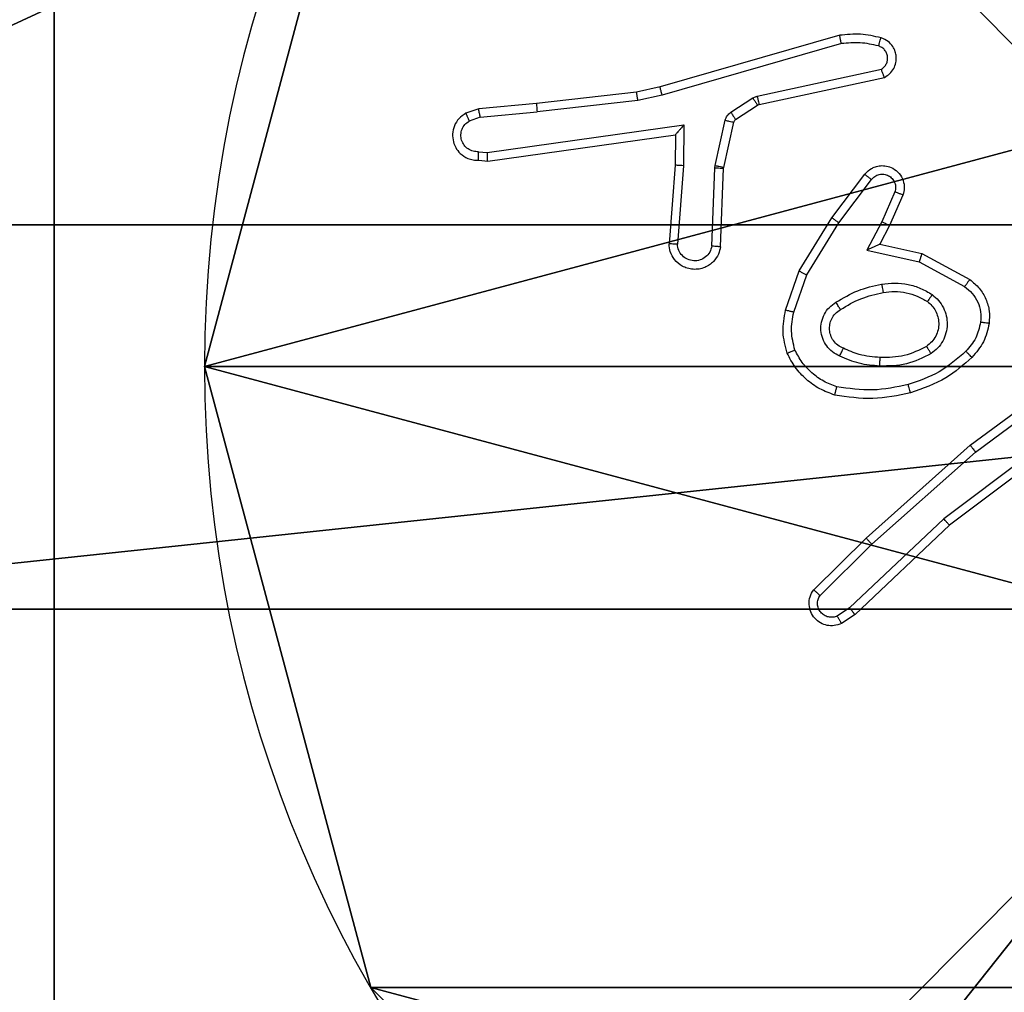
# Model space of a CAD drawing. Units: centimetres. Extents: x -259 to 259, y -312 to 262.
# Drawn here: x -33 to -31, y 84 to 86 of the extents above; entities that cross this region are included whole.
import ezdxf

# ---------------------------------------------------------------- set-up
doc = ezdxf.new("R2010")
doc.units = ezdxf.units.CM
doc.header["$LTSCALE"] = 2.54
doc.layers.get('0').update_dxf_attribs({"true_color": 0xff5454})
doc.layers.add('sketchup', color=7, linetype='Continuous', true_color=0x664400)
doc.layers.add('VP-EQ', color=7, linetype='Continuous', true_color=0x8a3492)

# ---------------------------------------------------------------- blocks, each defined once
blk = doc.blocks.new('Grupuj_198')
at = {"layer": 'sketchup', "color": 59, "true_color": 0x614a34}
mesh = blk.add_polyface(dxfattribs=at)
corners = [(4.05, 9), (0, 4.9498), (0, 9), (0.2576, 4.9498), (0.2576, 4.0498), (4.95, 8.7424), (4.0502, 0.2576), (4.05, 8.7424), (4.9502, 0.2576), (0, 0), (0, 4.0498), (4.0502, 0), (9, 9), (4.95, 9), (4.9502, 0), (8.7424, 4.95), (9, 4.95), (8.7424, 4.05), (9, 0), (9, 4.05)]
mesh.append_faces([[corners[k] for k in face] for face in [(0, 1, 2), (4, 9, 10), (12, 5, 13), (15, 12, 16), (18, 17, 19)]], dxfattribs={"vtx0": -1, "color": 59})
mesh.append_faces([[corners[k] for k in face] for face in [(1, 0, 3), (3, 0, 4), (5, 6, 7), (6, 5, 8), (9, 4, 11), (7, 4, 0), (11, 7, 6), (8, 12, 14), (14, 17, 18), (17, 14, 15)]], dxfattribs={"vtx0": -1, "vtx1": -1, "color": 59})
mesh.append_faces([[corners[k] for k in face] for face in [(11, 4, 7), (5, 12, 8), (14, 12, 15)]], dxfattribs={"vtx0": -1, "vtx1": -1, "vtx2": -1, "color": 59})
mesh = blk.add_polyface(dxfattribs=at)
corners = [(0, 4.9498, 118.8789), (4.05, 9, 118.8789), (0, 9, 118.8789), (0.2576, 4.9498, 118.8789), (0.2576, 4.0498, 118.8789), (0, 0, 118.8789), (0, 4.0498, 118.8789), (4.0502, 0, 118.8789), (4.05, 8.7424, 118.8789), (4.0502, 0.2576, 118.8789), (4.95, 8.7424, 118.8789), (4.9502, 0.2576, 118.8789), (4.9502, 0, 118.8789), (8.7424, 4.05, 118.8789), (8.7424, 4.95, 118.8789), (9, 0, 118.8789), (9, 4.05, 118.8789), (9, 9, 118.8789), (4.95, 9, 118.8789), (9, 4.95, 118.8789)]
mesh.append_faces([[corners[k] for k in face] for face in [(0, 1, 2), (5, 4, 6), (13, 15, 16), (10, 17, 18), (17, 14, 19)]], dxfattribs={"vtx0": -1, "color": 59})
mesh.append_faces([[corners[k] for k in face] for face in [(4, 7, 8), (17, 10, 11), (17, 12, 14)]], dxfattribs={"vtx0": -1, "vtx1": -1, "vtx2": -1, "color": 59})
mesh.append_faces([[corners[k] for k in face] for face in [(1, 0, 3), (1, 3, 4), (4, 5, 7), (4, 8, 1), (8, 7, 9), (9, 10, 8), (10, 9, 11), (12, 13, 14), (13, 12, 15), (17, 11, 12)]], dxfattribs={"vtx0": -1, "vtx2": -1, "color": 59})
blk = doc.blocks.new('Komponent_67')
at = {"color": 0}
blk.add_blockref('Grupuj_198', (0, 0), dxfattribs=at)
blk = doc.blocks.new('Grupuj_82')
at = {"color": 0}
for p, q in [((0.8825, 0, 0.5), (9.2052, 0, 0.5)), ((0.8825, 0, 0.5), (9.2052, 0, 0.5)), ((9.1365, 0), (0.9511, 0)), ((9.1365, 0), (0.9511, 0))]:
    blk.add_line(p, q, dxfattribs=at)
mesh = blk.add_polyface(dxfattribs=at)
corners = [(9.2052, 0, 0.5), (0.8825, 6.5, 0.5), (0.8825, 0, 0.5), (9.2052, 6.5, 0.5)]
mesh.append_faces([[corners[k] for k in face] for face in [(0, 1, 2), (1, 0, 3)]], dxfattribs={"vtx0": -1, "color": 0})
mesh = blk.add_polyface(dxfattribs=at)
corners = [(9.1365, 6.5), (0.9511, 0), (0.9511, 6.5), (9.1365, 0)]
mesh.append_faces([[corners[k] for k in face] for face in [(0, 1, 2), (1, 0, 3)]], dxfattribs={"vtx0": -1, "color": 0})
mesh = blk.add_polyface(dxfattribs=at)
corners = [(9.6121, 0, 0.1274), (0.9511, 0), (9.1365, 0), (0.4756, 0, 0.1274), (9.9603, 0, 0.4756), (0.1274, 0, 0.4756), (9.2052, 0, 0.5), (10.0877, 0, 0.9511), (9.5877, 0, 0.8825), (9.5877, 0, 7.5), (10.0877, 0, 7.5), (0.8825, 0, 0.5), (0, 0, 0.9511), (0.5, 0, 0.8825), (0.5, 0, 7.5), (0, 0, 7.5)]
mesh.append_faces([[corners[k] for k in face] for face in [(0, 1, 2), (9, 7, 10), (12, 14, 15)]], dxfattribs={"vtx0": -1, "color": 0})
mesh.append_faces([[corners[k] for k in face] for face in [(1, 0, 3), (3, 4, 5), (6, 7, 8), (8, 7, 9), (5, 11, 12), (11, 5, 6)]], dxfattribs={"vtx0": -1, "vtx1": -1, "color": 0})
mesh.append_faces([[corners[k] for k in face] for face in [(5, 4, 6)]], dxfattribs={"vtx0": -1, "vtx1": -1, "vtx2": -1, "color": 0})
mesh.append_faces([[corners[k] for k in face] for face in [(3, 0, 4), (6, 4, 7), (12, 11, 13), (12, 13, 14)]], dxfattribs={"vtx0": -1, "vtx2": -1, "color": 0})
blk = doc.blocks.new('Grupuj_89')
at = {"color": 0}
for p, q in [((0.7327, -0.332), (0.7327, -0.332, 9.3756)), ((0.7327, -0.332), (0.7327, -0.332, 9.3756)), ((2.187, -0.7217), (2.187, -0.7217, 9.3756)), ((2.187, -0.7217), (2.187, -0.7217, 9.3756))]:
    blk.add_line(p, q, dxfattribs=at)
for centre in [(2.187, 2.187), (2.187, 2.187, 9.3756), (2.187, 2.187), (2.187, 2.187, 9.3756), (2.187, 2.187), (2.187, 2.187, 9.3756), (2.187, 2.187), (2.187, 2.187, 9.3756), (2.187, 2.187), (2.187, 2.187, 9.3756), (2.187, 2.187), (2.187, 2.187, 9.3756), (2.187, 2.187), (2.187, 2.187, 9.3756), (2.187, 2.187), (2.187, 2.187, 9.3756), (2.187, 2.187), (2.187, 2.187, 9.3756), (2.187, 2.187), (2.187, 2.187, 9.3756), (2.187, 2.187), (2.187, 2.187, 9.3756), (2.187, 2.187), (2.187, 2.187, 9.3756), (2.187, 2.187), (2.187, 2.187, 9.3756)]:
    blk.add_circle(centre, 2.9088, dxfattribs=at)
mesh = blk.add_polyface(dxfattribs=at)
corners = [(-0.332, 3.6414), (-0.332, 0.7327), (-0.7217, 2.187), (0.7327, 4.7061), (0.7327, -0.332), (2.187, -0.7217), (2.187, 5.0958), (3.6414, 4.7061), (3.6414, -0.332), (4.7061, 3.6414), (4.7061, 0.7327), (5.0958, 2.187)]
mesh.append_faces([[corners[k] for k in face] for face in [(0, 1, 2), (10, 9, 11)]], dxfattribs={"vtx0": -1, "color": 0})
mesh.append_faces([[corners[k] for k in face] for face in [(1, 3, 4), (4, 3, 5), (5, 7, 8), (8, 9, 10)]], dxfattribs={"vtx0": -1, "vtx1": -1, "color": 0})
mesh.append_faces([[corners[k] for k in face] for face in [(1, 0, 3), (5, 3, 6), (5, 6, 7), (8, 7, 9)]], dxfattribs={"vtx0": -1, "vtx2": -1, "color": 0})
mesh = blk.add_polyface(dxfattribs=at)
corners = [(-0.332, 0.7327, 9.3756), (-0.332, 3.6414, 9.3756), (-0.7217, 2.187, 9.3756), (0.7327, -0.332, 9.3756), (0.7327, 4.7061, 9.3756), (2.187, -0.7217, 9.3756), (2.187, 5.0958, 9.3756), (3.6414, -0.332, 9.3756), (3.6414, 4.7061, 9.3756), (4.7061, 0.7327, 9.3756), (4.7061, 3.6414, 9.3756), (5.0958, 2.187, 9.3756)]
mesh.append_faces([[corners[k] for k in face] for face in [(0, 1, 2), (10, 9, 11)]], dxfattribs={"vtx0": -1, "color": 0})
mesh.append_faces([[corners[k] for k in face] for face in [(1, 3, 4), (4, 5, 6), (6, 7, 8), (8, 9, 10)]], dxfattribs={"vtx0": -1, "vtx1": -1, "color": 0})
mesh.append_faces([[corners[k] for k in face] for face in [(1, 0, 3), (4, 3, 5), (6, 5, 7), (8, 7, 9)]], dxfattribs={"vtx0": -1, "vtx2": -1, "color": 0})
mesh = blk.add_polyface(dxfattribs=at)
corners = [(-0.332, 0.7327, 9.3756), (0.7327, -0.332), (0.7327, -0.332, 9.3756), (-0.332, 0.7327)]
mesh.append_faces([[corners[k] for k in face] for face in [(0, 1, 2), (1, 0, 3)]], dxfattribs={"vtx0": -1, "color": 0})
mesh = blk.add_polyface(dxfattribs=at)
corners = [(2.187, -0.7217, 9.3756), (0.7327, -0.332), (2.187, -0.7217), (0.7327, -0.332, 9.3756)]
mesh.append_faces([[corners[k] for k in face] for face in [(0, 1, 2), (1, 0, 3)]], dxfattribs={"vtx0": -1, "color": 0})
mesh = blk.add_polyface(dxfattribs=at)
corners = [(3.6414, -0.332, 9.3756), (2.187, -0.7217), (3.6414, -0.332), (2.187, -0.7217, 9.3756)]
mesh.append_faces([[corners[k] for k in face] for face in [(0, 1, 2), (1, 0, 3)]], dxfattribs={"vtx0": -1, "color": 0})
blk = doc.blocks.new('Komponent_65')
at = {"color": 254, "true_color": 0xe2e2e2}
for name, p in [('Grupuj_82', (0, 0, 9.5033)), ('Grupuj_89', (2.9313, 1.0733))]:
    blk.add_blockref(name, p, dxfattribs=at)
blk = doc.blocks.new('Grupuj_195')
at = {"color": 0}
mesh = blk.add_polyface(dxfattribs=at)
corners = [(0.1, 26.8806), (9.6966, -0.1957), (0.1, -0.1957), (9.6966, 26.8806)]
mesh.append_faces([[corners[k] for k in face] for face in [(0, 1, 2), (1, 0, 3)]], dxfattribs={"vtx0": -1, "color": 0})
mesh = blk.add_polyface(dxfattribs=at)
corners = [(0.1, -0.1957, 1.5), (9.6966, 26.8806, 1.5), (0.1, 26.8806, 1.5), (9.6966, -0.1957, 1.5)]
mesh.append_faces([[corners[k] for k in face] for face in [(0, 1, 2), (1, 0, 3)]], dxfattribs={"vtx0": -1, "color": 0})
blk = doc.blocks.new('3DGeom_3912_Defintion_2')
at = {"color": 18, "true_color": 0x030303, "yscale": 0.3564000000000001}
blk.add_blockref('Grupuj_195', (-4.7443, -4.7812, -0.4824), dxfattribs=at)
blk = doc.blocks.new('Grupuj_207')
at = {"color": 0}
mesh = blk.add_polyface(dxfattribs=at)
corners = [(4.6, 4.6, 1.5), (0, 69.3, 1.5), (0, 4.6, 1.5), (4.6, 69.3, 1.5), (4.6, 0, 1.5), (4.6, 73.8293, 1.5), (69.3, 4.6, 1.5), (73.8293, 4.6, 1.5), (69.3, 0, 1.5)]
mesh.append_faces([[corners[k] for k in face] for face in [(0, 1, 2), (5, 6, 7), (6, 4, 8)]], dxfattribs={"vtx0": -1, "color": 0})
mesh.append_faces([[corners[k] for k in face] for face in [(1, 0, 3), (3, 4, 5)]], dxfattribs={"vtx0": -1, "vtx1": -1, "color": 0})
mesh.append_faces([[corners[k] for k in face] for face in [(5, 4, 6)]], dxfattribs={"vtx0": -1, "vtx1": -1, "vtx2": -1, "color": 0})
mesh.append_faces([[corners[k] for k in face] for face in [(3, 0, 4)]], dxfattribs={"vtx0": -1, "vtx2": -1, "color": 0})
mesh = blk.add_polyface(dxfattribs=at)
corners = [(73.8293, 4.6, 0), (4.6, 69.3, 0), (4.6, 73.8293, 0), (69.3, 4.6, 0), (4.6, 0, 0), (69.3, 0, 0), (0, 69.3, 0), (4.6, 4.6, 0), (0, 4.6, 0)]
mesh.append_faces([[corners[k] for k in face] for face in [(0, 1, 2), (4, 3, 5), (6, 7, 8)]], dxfattribs={"vtx0": -1, "color": 0})
mesh.append_faces([[corners[k] for k in face] for face in [(7, 1, 4)]], dxfattribs={"vtx0": -1, "vtx1": -1, "color": 0})
mesh.append_faces([[corners[k] for k in face] for face in [(1, 3, 4)]], dxfattribs={"vtx0": -1, "vtx1": -1, "vtx2": -1, "color": 0})
mesh.append_faces([[corners[k] for k in face] for face in [(1, 0, 3), (7, 6, 1)]], dxfattribs={"vtx0": -1, "vtx2": -1, "color": 0})
blk = doc.blocks.new('Grupuj_1')
at = {"color": 18, "true_color": 0x020202, "extrusion": (0, 0, -1), "zscale": -1, "rotation": 270.0000000000016}
blk.add_blockref('Grupuj_207', (-78.3849, 196.5806, -34.2606), dxfattribs=at)
at = {"layer": 'sketchup', "color": 0, "extrusion": (0, 0, -1), "zscale": -1, "rotation": 89.99999999998847}
for name, p in [('Komponent_65', (-75.4514, 191.9307, -0.0565)), ('Komponent_67', (-74.0849, 192.4307, -10.1639))]:
    blk.add_blockref(name, p, dxfattribs=at)
at = {"layer": 'sketchup', "color": 0, "zscale": -1, "rotation": 1.02843960659653e-11}
blk.add_blockref('3DGeom_3912_Defintion_2', (78.5327, 196.8316, 130.0603), dxfattribs=at)
blk = doc.blocks.new('1501')
at = {"color": 0, "linetype": 'Continuous', "lineweight": 25}
for p, q in [((-572.816, 165.7497), (-573.2365, 165.629)), ((-572.812, 165.7302), (-573.232, 165.6097)), ((-573.0093, 165.6074), (-572.7184, 165.6701)), ((-573.0048, 165.5878), (-572.7113, 165.6511)), ((-573.2915, 165.6167), (-573.526, 165.5901)), ((-573.2365, 165.629), (-573.2915, 165.6167)), ((-573.526, 165.5901), (-573.6613, 165.5776)), ((-573.2885, 165.597), (-573.5244, 165.5703)), ((-573.232, 165.6097), (-573.2885, 165.597)), ((-573.0709, 165.5694), (-573.0196, 165.6031)), ((-573.0196, 165.6031), (-573.0093, 165.6074)), ((-573.6613, 165.5776), (-573.6912, 165.5671)), ((-573.6575, 165.558), (-573.5244, 165.5703)), ((-573.0596, 165.5527), (-573.0083, 165.5863)), ((-573.0083, 165.5863), (-573.0048, 165.5878)), ((-573.6575, 165.558), (-573.6835, 165.5489)), ((-573.1075, 165.4449), (-573.0839, 165.5506)), ((-573.0876, 165.4405), (-573.0641, 165.5462)), ((-573.6411, 165.4752), (-573.1807, 165.5398)), ((-573.1807, 165.5398), (-573.1816, 165.4444)), ((-573.6401, 165.455), (-573.2006, 165.5167)), ((-573.2006, 165.5167), (-573.2013, 165.4453)), ((-573.6614, 165.4771), (-573.6411, 165.4752)), ((-573.6613, 165.457), (-573.6401, 165.455)), ((-573.2013, 165.4453), (-573.2156, 165.2612)), ((-573.1816, 165.4444), (-573.196, 165.2607)), ((-573.1155, 165.2562), (-573.1082, 165.4394)), ((-573.1082, 165.4394), (-573.1075, 165.4449)), ((-573.0952, 165.2544), (-573.0879, 165.4386)), ((-573.0879, 165.4386), (-573.0876, 165.4405)), ((-572.834, 165.3225), (-572.757, 165.4242)), ((-572.8181, 165.3108), (-572.7416, 165.4119)), ((-572.6867, 165.3831), (-572.7176, 165.3131)), ((-572.6679, 165.3757), (-572.6993, 165.3045)), ((-572.9109, 165.1979), (-572.834, 165.3225)), ((-572.7176, 165.3131), (-572.7522, 165.2468)), ((-572.8933, 165.1888), (-572.8181, 165.3108)), ((-572.6993, 165.3045), (-572.7222, 165.2607)), ((-572.7522, 165.2468), (-572.6295, 165.2195)), ((-572.7222, 165.2607), (-572.6238, 165.2387)), ((-572.6238, 165.2387), (-572.5114, 165.1777)), ((-572.9428, 165.1061), (-572.9109, 165.1979)), ((-572.6295, 165.2195), (-572.5234, 165.1614)), ((-572.9236, 165.1015), (-572.8933, 165.1888)), ((-572.5102, 164.7897), (-572.28, 164.96)), ((-572.4978, 164.774), (-572.2703, 164.9423)), ((-572.2722, 164.8438), (-572.5719, 164.6177)), ((-572.2601, 164.8278), (-572.5588, 164.6026)), ((-572.7541, 164.5726), (-572.5102, 164.7897)), ((-572.7407, 164.5579), (-572.4978, 164.774)), ((-572.5719, 164.6177), (-572.7928, 164.4092)), ((-572.5588, 164.6026), (-572.78, 164.3937)), ((-572.8769, 164.4517), (-572.7541, 164.5726)), ((-572.862, 164.4384), (-572.7407, 164.5579)), ((-572.7928, 164.4092), (-572.8217, 164.3899)), ((-572.78, 164.3937), (-572.8115, 164.3727))]:
    blk.add_line(p, q, dxfattribs=at)
for points, knots in [([(-572.7191, 165.7438), (-572.7351, 165.7474), (-572.7671, 165.7546), (-572.7997, 165.7513), (-572.816, 165.7497)], [0, 0, 0, 0, 0.499998, 1, 1, 1, 1]), ([(-572.812, 165.7302), (-572.8123, 165.7317), (-572.813, 165.7347), (-572.8139, 165.7389), (-572.8146, 165.7424), (-572.8154, 165.746), (-572.8159, 165.749), (-572.816, 165.7494), (-572.816, 165.7497)], [0, 0, 0, 0, 0.152151, 0.296624, 0.433371, 0.562035, 0.796035, 1, 1, 1, 1]), ([(-572.725, 165.7247), (-572.7393, 165.7279), (-572.768, 165.7343), (-572.7973, 165.7316), (-572.812, 165.7302)], [0, 0, 0, 0, 0.499995, 1, 1, 1, 1]), ([(-572.725, 165.7247), (-572.7242, 165.7272), (-572.7227, 165.7322), (-572.7208, 165.7385), (-572.7195, 165.7429), (-572.7192, 165.7435), (-572.7191, 165.7438)], [0, 0, 0, 0, 0.250145, 0.499939, 0.749637, 1, 1, 1, 1]), ([(-572.7113, 165.6511), (-572.7068, 165.6538), (-572.6981, 165.6591), (-572.689, 165.6714), (-572.6838, 165.6854), (-572.6829, 165.6991), (-572.6856, 165.7122), (-572.6916, 165.7246), (-572.7027, 165.7369), (-572.7134, 165.7414), (-572.7191, 165.7438)], [0, 0, 0, 0, 0.128811, 0.254888, 0.378228, 0.500368, 0.595352, 0.710329, 0.84524, 1, 1, 1, 1]), ([(-572.7184, 165.6701), (-572.7161, 165.6718), (-572.7113, 165.6752), (-572.7064, 165.6825), (-572.7037, 165.6908), (-572.7034, 165.6996), (-572.7057, 165.7081), (-572.7104, 165.7155), (-572.7168, 165.7215), (-572.7223, 165.7236), (-572.725, 165.7247)], [0, 0, 0, 0, 0.125109, 0.250148, 0.375118, 0.500167, 0.62499, 0.750023, 0.874984, 1, 1, 1, 1]), ([(-572.7113, 165.6511), (-572.7114, 165.6513), (-572.7116, 165.6518), (-572.7129, 165.6551), (-572.7142, 165.6589), (-572.7155, 165.6623), (-572.7169, 165.6661), (-572.7179, 165.6687), (-572.7184, 165.6701)], [0, 0, 0, 0, 0.228405, 0.470533, 0.597126, 0.727684, 0.862023, 1, 1, 1, 1]), ([(-573.2885, 165.597), (-573.2888, 165.5986), (-573.2893, 165.6017), (-573.29, 165.6059), (-573.2905, 165.6095), (-573.2911, 165.6131), (-573.2915, 165.616), (-573.2915, 165.6165), (-573.2915, 165.6167)], [0, 0, 0, 0, 0.155288, 0.301998, 0.440184, 0.569198, 0.801555, 1, 1, 1, 1]), ([(-573.232, 165.6097), (-573.2324, 165.6114), (-573.2333, 165.6148), (-573.2343, 165.6193), (-573.2352, 165.6229), (-573.236, 165.6262), (-573.2365, 165.6285), (-573.2365, 165.6289), (-573.2365, 165.629)], [0, 0, 0, 0, 0.174041, 0.33426, 0.480019, 0.61201, 0.833877, 1, 1, 1, 1]), ([(-573.526, 165.5901), (-573.526, 165.5898), (-573.5261, 165.5892), (-573.5258, 165.5846), (-573.5252, 165.5781), (-573.5247, 165.5729), (-573.5244, 165.5703)], [0, 0, 0, 0, 0.250076, 0.499897, 0.749868, 1, 1, 1, 1]), ([(-573.0196, 165.6031), (-573.018, 165.6006), (-573.0147, 165.5957), (-573.011, 165.5901), (-573.0088, 165.5869), (-573.0085, 165.5865), (-573.0083, 165.5863)], [0, 0, 0, 0, 0.27978, 0.559021, 0.779447, 1, 1, 1, 1]), ([(-573.0093, 165.6074), (-573.0087, 165.6048), (-573.0076, 165.5997), (-573.0062, 165.5932), (-573.0051, 165.5887), (-573.0049, 165.5881), (-573.0048, 165.5878)], [0, 0, 0, 0, 0.250163, 0.500229, 0.749849, 1, 1, 1, 1]), ([(-573.6912, 165.5671), (-573.697, 165.5633), (-573.7084, 165.5557), (-573.719, 165.538), (-573.7234, 165.5189), (-573.7215, 165.5014), (-573.7152, 165.4857), (-573.7042, 165.4715), (-573.6895, 165.4619), (-573.6743, 165.4573), (-573.6657, 165.4571), (-573.6613, 165.457)], [0, 0, 0, 0, 0.131639, 0.258829, 0.381564, 0.499844, 0.587765, 0.700356, 0.837492, 0.91565, 1, 1, 1, 1]), ([(-573.6912, 165.5671), (-573.6911, 165.5669), (-573.691, 165.5664), (-573.6898, 165.5633), (-573.6883, 165.5598), (-573.6869, 165.5565), (-573.6853, 165.5528), (-573.6841, 165.5502), (-573.6835, 165.5489)], [0, 0, 0, 0, 0.222909, 0.463307, 0.590548, 0.722357, 0.858952, 1, 1, 1, 1]), ([(-573.6575, 165.558), (-573.6578, 165.5596), (-573.6585, 165.5627), (-573.6594, 165.5669), (-573.6602, 165.5705), (-573.6608, 165.574), (-573.6613, 165.577), (-573.6613, 165.5774), (-573.6613, 165.5776)], [0, 0, 0, 0, 0.1559033, 0.3030891, 0.4410367, 0.570388, 0.8023006, 1, 1, 1, 1]), ([(-573.0839, 165.5506), (-573.0834, 165.5525), (-573.0823, 165.5562), (-573.0794, 165.5614), (-573.0756, 165.5659), (-573.0725, 165.5683), (-573.0709, 165.5694)], [0, 0, 0, 0, 0.24995, 0.499989, 0.750043, 1, 1, 1, 1]), ([(-573.0709, 165.5694), (-573.0693, 165.567), (-573.066, 165.562), (-573.0623, 165.5565), (-573.0601, 165.5532), (-573.0597, 165.5529), (-573.0596, 165.5527)], [0, 0, 0, 0, 0.279938, 0.559241, 0.779394, 1, 1, 1, 1]), ([(-573.6614, 165.4771), (-573.6658, 165.4772), (-573.6745, 165.4774), (-573.6865, 165.4831), (-573.696, 165.4921), (-573.7019, 165.5039), (-573.7036, 165.517), (-573.7009, 165.5298), (-573.6942, 165.5413), (-573.6871, 165.5463), (-573.6835, 165.5489)], [0, 0, 0, 0, 0.125001, 0.25, 0.375111, 0.499952, 0.625015, 0.749787, 0.874846, 1, 1, 1, 1]), ([(-573.0839, 165.5506), (-573.081, 165.5499), (-573.0752, 165.5486), (-573.0687, 165.5472), (-573.0648, 165.5463), (-573.0643, 165.5462), (-573.0641, 165.5462)], [0, 0, 0, 0, 0.279812, 0.558836, 0.779471, 1, 1, 1, 1]), ([(-573.0641, 165.5462), (-573.0637, 165.5474), (-573.0628, 165.55), (-573.0607, 165.5518), (-573.0596, 165.5527)], [0, 0, 0, 0, 0.484246, 1, 1, 1, 1]), ([(-573.1807, 165.5398), (-573.1833, 165.5368), (-573.1878, 165.5318), (-573.193, 165.5256), (-573.1965, 165.5216), (-573.1988, 165.5189), (-573.2003, 165.5172), (-573.2005, 165.5169), (-573.2006, 165.5167)], [0, 0, 0, 0, 0.3006466, 0.5031265, 0.6510189, 0.7809083, 0.8959261, 1, 1, 1, 1]), ([(-573.6613, 165.457), (-573.6613, 165.4571), (-573.6614, 165.4573), (-573.6614, 165.4586), (-573.6615, 165.4606), (-573.6615, 165.4641), (-573.6615, 165.4696), (-573.6614, 165.4746), (-573.6614, 165.4771)], [0, 0, 0, 0, 0.133695, 0.264775, 0.393547, 0.519805, 0.764441, 1, 1, 1, 1]), ([(-573.6401, 165.455), (-573.6402, 165.4552), (-573.6403, 165.4556), (-573.6406, 165.4586), (-573.6407, 165.4623), (-573.6409, 165.466), (-573.641, 165.4704), (-573.641, 165.4735), (-573.6411, 165.4752)], [0, 0, 0, 0, 0.198329, 0.4303922, 0.5594436, 0.6974878, 0.8444789, 1, 1, 1, 1]), ([(-573.1816, 165.4444), (-573.1842, 165.4446), (-573.1894, 165.4449), (-573.1959, 165.4452), (-573.2003, 165.4454), (-573.2009, 165.4453), (-573.2013, 165.4453)], [0, 0, 0, 0, 0.250443, 0.500112, 0.749972, 1, 1, 1, 1]), ([(-573.1082, 165.4394), (-573.1052, 165.4393), (-573.0993, 165.4391), (-573.0926, 165.4388), (-573.0886, 165.4386), (-573.0881, 165.4386), (-573.0879, 165.4386)], [0, 0, 0, 0, 0.279815, 0.558863, 0.779487, 1, 1, 1, 1]), ([(-573.1075, 165.4449), (-573.1046, 165.4442), (-573.0988, 165.4429), (-573.0922, 165.4415), (-573.0884, 165.4406), (-573.0879, 165.4405), (-573.0876, 165.4405)], [0, 0, 0, 0, 0.2798983, 0.5590234, 0.7793995, 1, 1, 1, 1]), ([(-572.757, 165.4242), (-572.7566, 165.4248), (-572.7524, 165.4301), (-572.7444, 165.4369), (-572.732, 165.4424), (-572.7201, 165.4449), (-572.7059, 165.4442), (-572.6901, 165.4386), (-572.6758, 165.4268), (-572.6666, 165.4102), (-572.6636, 165.3923), (-572.6665, 165.3812), (-572.6679, 165.3757)], [0, 0, 0, 0, 0.014962, 0.14117, 0.210686, 0.293787, 0.390442, 0.500616, 0.635473, 0.763663, 0.885174, 1, 1, 1, 1]), ([(-572.757, 165.4242), (-572.757, 165.4241), (-572.7568, 165.424), (-572.7557, 165.4231), (-572.7541, 165.4218), (-572.7514, 165.4196), (-572.7472, 165.4163), (-572.7434, 165.4133), (-572.7416, 165.4119)], [0, 0, 0, 0, 0.139726, 0.275342, 0.406804, 0.533699, 0.774959, 1, 1, 1, 1]), ([(-572.7416, 165.4119), (-572.739, 165.4146), (-572.734, 165.42), (-572.7235, 165.4244), (-572.7123, 165.4249), (-572.7015, 165.4215), (-572.6926, 165.4147), (-572.6867, 165.4051), (-572.6842, 165.394), (-572.6859, 165.3868), (-572.6867, 165.3831)], [0, 0, 0, 0, 0.125141, 0.250266, 0.374985, 0.500061, 0.624874, 0.749993, 0.874995, 1, 1, 1, 1]), ([(-572.6679, 165.3757), (-572.6681, 165.3758), (-572.6686, 165.376), (-572.6719, 165.3773), (-572.6756, 165.3787), (-572.6789, 165.3801), (-572.6827, 165.3816), (-572.6854, 165.3826), (-572.6867, 165.3831)], [0, 0, 0, 0, 0.227785, 0.469722, 0.596519, 0.727347, 0.86187, 1, 1, 1, 1]), ([(-572.834, 165.3225), (-572.8338, 165.3223), (-572.8333, 165.3219), (-572.8297, 165.3192), (-572.8244, 165.3154), (-572.8202, 165.3123), (-572.8181, 165.3108)], [0, 0, 0, 0, 0.250049, 0.499875, 0.749753, 1, 1, 1, 1]), ([(-572.6993, 165.3045), (-572.6997, 165.3046), (-572.7003, 165.3047), (-572.7045, 165.3067), (-572.7105, 165.3096), (-572.7153, 165.312), (-572.7176, 165.3131)], [0, 0, 0, 0, 0.24993, 0.499899, 0.749842, 1, 1, 1, 1]), ([(-573.0952, 165.2544), (-573.0965, 165.2487), (-573.0992, 165.236), (-573.1091, 165.2218), (-573.1208, 165.2119), (-573.1321, 165.2057), (-573.1452, 165.2019), (-573.1592, 165.2013), (-573.1728, 165.2038), (-573.1883, 165.2104), (-573.2032, 165.2233), (-573.2136, 165.2421), (-573.215, 165.2552), (-573.2156, 165.2612)], [0, 0, 0, 0, 0.0969911, 0.21345, 0.2792647, 0.3499835, 0.4256038, 0.5048811, 0.5804746, 0.6522044, 0.7834291, 0.8993817, 1, 1, 1, 1]), ([(-573.196, 165.2607), (-573.1984, 165.2607), (-573.2034, 165.2609), (-573.2099, 165.2611), (-573.2137, 165.2612), (-573.2154, 165.2612), (-573.2155, 165.2612), (-573.2156, 165.2612)], [0, 0, 0, 0, 0.23826, 0.483991, 0.737268, 0.867678, 1, 1, 1, 1]), ([(-573.1155, 165.2562), (-573.1168, 165.2513), (-573.1193, 165.2416), (-573.1294, 165.23), (-573.1427, 165.2227), (-573.1578, 165.2208), (-573.1726, 165.2244), (-573.185, 165.2331), (-573.1938, 165.2458), (-573.1952, 165.2557), (-573.196, 165.2607)], [0, 0, 0, 0, 0.124994, 0.250015, 0.374954, 0.499984, 0.624939, 0.749969, 0.87491, 1, 1, 1, 1]), ([(-573.0952, 165.2544), (-573.0953, 165.2544), (-573.0955, 165.2544), (-573.0968, 165.2545), (-573.0988, 165.2547), (-573.1023, 165.255), (-573.1079, 165.2555), (-573.113, 165.2559), (-573.1155, 165.2562)], [0, 0, 0, 0, 0.1319316, 0.2623583, 0.3905942, 0.5166158, 0.7619978, 1, 1, 1, 1]), ([(-572.7222, 165.2607), (-572.7223, 165.2606), (-572.7227, 165.2605), (-572.725, 165.2594), (-572.7286, 165.2577), (-572.734, 165.2552), (-572.742, 165.2516), (-572.7484, 165.2486), (-572.7522, 165.2468)], [0, 0, 0, 0, 0.1015604, 0.2147531, 0.3450079, 0.4961379, 0.6983812, 1, 1, 1, 1]), ([(-572.6238, 165.2387), (-572.6238, 165.2385), (-572.624, 165.2381), (-572.6249, 165.2351), (-572.6259, 165.2315), (-572.627, 165.228), (-572.6282, 165.2239), (-572.629, 165.221), (-572.6295, 165.2195)], [0, 0, 0, 0, 0.207705, 0.443132, 0.571558, 0.70722, 0.850146, 1, 1, 1, 1]), ([(-572.9109, 165.1979), (-572.9106, 165.1977), (-572.9101, 165.1974), (-572.9061, 165.1953), (-572.9003, 165.1923), (-572.8956, 165.1899), (-572.8933, 165.1888)], [0, 0, 0, 0, 0.249879, 0.499961, 0.749556, 1, 1, 1, 1]), ([(-572.5114, 165.1777), (-572.5116, 165.1774), (-572.512, 165.177), (-572.5142, 165.1741), (-572.5165, 165.1709), (-572.5186, 165.168), (-572.5209, 165.1648), (-572.5226, 165.1626), (-572.5234, 165.1614)], [0, 0, 0, 0, 0.236101, 0.480907, 0.60699, 0.735717, 0.866805, 1, 1, 1, 1]), ([(-572.5114, 165.1777), (-572.5036, 165.1713), (-572.488, 165.1587), (-572.4727, 165.1327), (-572.4643, 165.1042), (-572.4655, 165.0848), (-572.4661, 165.0752)], [0, 0, 0, 0, 0.255793, 0.507724, 0.755793, 1, 1, 1, 1]), ([(-572.8247, 165.1246), (-572.808, 165.1346), (-572.7747, 165.1546), (-572.7367, 165.1628), (-572.7177, 165.1669)], [0, 0, 0, 0, 0.499999, 1, 1, 1, 1]), ([(-572.7177, 165.1669), (-572.7074, 165.1683), (-572.6868, 165.171), (-572.6558, 165.1672), (-572.6259, 165.1584), (-572.6081, 165.1478), (-572.5992, 165.1425)], [0, 0, 0, 0, 0.249948, 0.5, 0.75005, 1, 1, 1, 1]), ([(-572.7177, 165.1669), (-572.7172, 165.1643), (-572.7163, 165.1592), (-572.715, 165.1527), (-572.7141, 165.1481), (-572.714, 165.1475), (-572.714, 165.1472)], [0, 0, 0, 0, 0.250148, 0.500044, 0.749739, 1, 1, 1, 1]), ([(-572.5234, 165.1614), (-572.5171, 165.1564), (-572.5044, 165.1464), (-572.4918, 165.1254), (-572.4847, 165.1021), (-572.4856, 165.086), (-572.4861, 165.0779)], [0, 0, 0, 0, 0.250047, 0.500011, 0.749965, 1, 1, 1, 1]), ([(-572.8138, 165.1076), (-572.7983, 165.117), (-572.7672, 165.1359), (-572.7317, 165.1434), (-572.714, 165.1472)], [0, 0, 0, 0, 0.500001, 1, 1, 1, 1]), ([(-572.714, 165.1472), (-572.705, 165.1485), (-572.6871, 165.151), (-572.66, 165.1478), (-572.6338, 165.1401), (-572.6182, 165.1308), (-572.6105, 165.1261)], [0, 0, 0, 0, 0.250001, 0.500001, 0.75, 1, 1, 1, 1]), ([(-572.5992, 165.1425), (-572.6007, 165.1403), (-572.6037, 165.1361), (-572.6075, 165.1307), (-572.61, 165.1269), (-572.6103, 165.1264), (-572.6105, 165.1261)], [0, 0, 0, 0, 0.250198, 0.50012, 0.749705, 1, 1, 1, 1]), ([(-572.5992, 165.1425), (-572.594, 165.1381), (-572.5836, 165.1294), (-572.5726, 165.1121), (-572.5656, 165.093), (-572.5636, 165.0727), (-572.5664, 165.0525), (-572.5741, 165.0336), (-572.5859, 165.0168), (-572.5966, 165.0086), (-572.602, 165.0044)], [0, 0, 0, 0, 0.124962, 0.250024, 0.374993, 0.499868, 0.625009, 0.75007, 0.875018, 1, 1, 1, 1]), ([(-572.9391, 165.0055), (-572.9434, 165.0219), (-572.9522, 165.0552), (-572.9459, 165.089), (-572.9428, 165.1061)], [0, 0, 0, 0, 0.49507, 1, 1, 1, 1]), ([(-572.9236, 165.1015), (-572.925, 165.1018), (-572.9278, 165.1025), (-572.9317, 165.1034), (-572.9351, 165.1042), (-572.9388, 165.1051), (-572.942, 165.1059), (-572.9425, 165.106), (-572.9428, 165.1061)], [0, 0, 0, 0, 0.141069, 0.277756, 0.409635, 0.536753, 0.777339, 1, 1, 1, 1]), ([(-572.8157, 164.9985), (-572.8216, 165.0015), (-572.8334, 165.0073), (-572.8471, 165.0218), (-572.8566, 165.0392), (-572.8607, 165.0587), (-572.8593, 165.0785), (-572.8525, 165.0971), (-572.8409, 165.1134), (-572.8301, 165.1208), (-572.8247, 165.1246)], [0, 0, 0, 0, 0.124942, 0.249927, 0.374949, 0.499955, 0.624991, 0.749852, 0.874906, 1, 1, 1, 1]), ([(-572.8073, 165.0169), (-572.8119, 165.0191), (-572.8209, 165.0234), (-572.831, 165.0344), (-572.8375, 165.0469), (-572.8402, 165.0601), (-572.8394, 165.0733), (-572.8351, 165.0863), (-572.8268, 165.0988), (-572.8183, 165.1046), (-572.8138, 165.1076)], [0, 0, 0, 0, 0.1333397, 0.2615547, 0.3846362, 0.5025897, 0.6122355, 0.7301334, 0.8593959, 1, 1, 1, 1]), ([(-572.8138, 165.1076), (-572.8139, 165.1077), (-572.8141, 165.1078), (-572.8151, 165.1093), (-572.8168, 165.1119), (-572.8188, 165.1151), (-572.8215, 165.1195), (-572.8236, 165.1228), (-572.8247, 165.1246)], [0, 0, 0, 0, 0.124809, 0.333123, 0.468405, 0.624498, 0.801948, 1, 1, 1, 1]), ([(-572.6105, 165.1261), (-572.6068, 165.1231), (-572.5994, 165.117), (-572.5912, 165.1048), (-572.5857, 165.0909), (-572.5835, 165.0757), (-572.5851, 165.0601), (-572.5905, 165.0452), (-572.5996, 165.0315), (-572.6082, 165.0248), (-572.6125, 165.0214)], [0, 0, 0, 0, 0.115927, 0.234443, 0.355554, 0.479257, 0.605553, 0.734442, 0.865923, 1, 1, 1, 1]), ([(-572.9208, 165.0128), (-572.9245, 165.0275), (-572.932, 165.0568), (-572.9264, 165.0866), (-572.9236, 165.1015)], [0, 0, 0, 0, 0.499999, 1, 1, 1, 1]), ([(-572.4861, 165.0779), (-572.489, 165.0651), (-572.4947, 165.0396), (-572.5118, 165.0197), (-572.5204, 165.0098)], [0, 0, 0, 0, 0.499996, 1, 1, 1, 1]), ([(-572.4661, 165.0752), (-572.4694, 165.0603), (-572.4761, 165.0304), (-572.4962, 165.0072), (-572.5062, 164.9956)], [0, 0, 0, 0, 0.500005, 1, 1, 1, 1]), ([(-572.4661, 165.0752), (-572.4664, 165.0753), (-572.467, 165.0753), (-572.4716, 165.0759), (-572.4782, 165.0768), (-572.4835, 165.0775), (-572.4861, 165.0779)], [0, 0, 0, 0, 0.250206, 0.49997, 0.749842, 1, 1, 1, 1]), ([(-572.8157, 164.9985), (-572.8149, 165.0004), (-572.8133, 165.0041), (-572.8112, 165.0087), (-572.8097, 165.0122), (-572.8084, 165.015), (-572.8075, 165.0167), (-572.8074, 165.0168), (-572.8073, 165.0169)], [0, 0, 0, 0, 0.19839, 0.375942, 0.532068, 0.667535, 0.875824, 1, 1, 1, 1]), ([(-572.7209, 164.9953), (-572.7377, 164.9967), (-572.7677, 164.9993), (-572.7952, 165.0115), (-572.8073, 165.0169)], [0, 0, 0, 0, 0.55877, 1, 1, 1, 1]), ([(-572.6125, 165.0214), (-572.6295, 165.0128), (-572.6637, 164.9956), (-572.7018, 164.9954), (-572.7209, 164.9953)], [0, 0, 0, 0, 0.500001, 1, 1, 1, 1]), ([(-572.602, 165.0044), (-572.6033, 165.0066), (-572.6061, 165.0111), (-572.6096, 165.0167), (-572.612, 165.0206), (-572.6123, 165.0211), (-572.6125, 165.0214)], [0, 0, 0, 0, 0.250117, 0.499866, 0.749715, 1, 1, 1, 1]), ([(-572.9391, 165.0055), (-572.9389, 165.0056), (-572.9385, 165.0057), (-572.9359, 165.0068), (-572.9327, 165.0081), (-572.9293, 165.0095), (-572.9253, 165.011), (-572.9223, 165.0122), (-572.9208, 165.0128)], [0, 0, 0, 0, 0.192609, 0.423143, 0.552936, 0.69207, 0.841357, 1, 1, 1, 1]), ([(-572.8274, 164.9074), (-572.8394, 164.9118), (-572.8635, 164.9206), (-572.8948, 164.9433), (-572.9213, 164.9714), (-572.9332, 164.9941), (-572.9391, 165.0055)], [0, 0, 0, 0, 0.25, 0.499999, 0.750001, 1, 1, 1, 1]), ([(-572.8227, 164.9267), (-572.8332, 164.9306), (-572.8542, 164.9385), (-572.8815, 164.9586), (-572.9049, 164.9831), (-572.9155, 165.0029), (-572.9208, 165.0128)], [0, 0, 0, 0, 0.24993, 0.500005, 0.750077, 1, 1, 1, 1]), ([(-572.7222, 164.9752), (-572.7384, 164.9766), (-572.7709, 164.9792), (-572.8008, 164.9921), (-572.8157, 164.9985)], [0, 0, 0, 0, 0.499999, 1, 1, 1, 1]), ([(-572.602, 165.0044), (-572.6209, 164.9949), (-572.6587, 164.9758), (-572.701, 164.9754), (-572.7222, 164.9752)], [0, 0, 0, 0, 0.499996, 1, 1, 1, 1]), ([(-572.7222, 164.9752), (-572.7221, 164.977), (-572.7219, 164.9804), (-572.7217, 164.985), (-572.7215, 164.9887), (-572.7213, 164.9922), (-572.7211, 164.9948), (-572.721, 164.9951), (-572.7209, 164.9953)], [0, 0, 0, 0, 0.16921, 0.325928, 0.469698, 0.601148, 0.825401, 1, 1, 1, 1]), ([(-572.5204, 165.0098), (-572.5404, 164.9924), (-572.5804, 164.9577), (-572.6305, 164.9404), (-572.6555, 164.9318)], [0, 0, 0, 0, 0.5, 1, 1, 1, 1]), ([(-572.5062, 164.9956), (-572.5258, 164.9784), (-572.5681, 164.9412), (-572.6214, 164.9225), (-572.6501, 164.9126)], [0, 0, 0, 0, 0.462912, 1, 1, 1, 1]), ([(-572.5062, 164.9956), (-572.5064, 164.9958), (-572.5069, 164.9963), (-572.5102, 164.9995), (-572.5149, 165.0042), (-572.5186, 165.0079), (-572.5204, 165.0098)], [0, 0, 0, 0, 0.2503924, 0.5000857, 0.7498193, 1, 1, 1, 1]), ([(-572.8274, 164.9074), (-572.8274, 164.9076), (-572.8273, 164.9081), (-572.8266, 164.9114), (-572.8257, 164.9151), (-572.8248, 164.9185), (-572.8238, 164.9224), (-572.8231, 164.9253), (-572.8227, 164.9267)], [0, 0, 0, 0, 0.221689, 0.461798, 0.589169, 0.721356, 0.858359, 1, 1, 1, 1]), ([(-572.6555, 164.9318), (-572.6833, 164.926), (-572.7387, 164.9145), (-572.7947, 164.9226), (-572.8227, 164.9267)], [0, 0, 0, 0, 0.5, 1, 1, 1, 1]), ([(-572.6501, 164.9126), (-572.6502, 164.9128), (-572.6504, 164.9134), (-572.6517, 164.9178), (-572.6535, 164.9242), (-572.6548, 164.9292), (-572.6555, 164.9318)], [0, 0, 0, 0, 0.250113, 0.499896, 0.749756, 1, 1, 1, 1]), ([(-572.6501, 164.9126), (-572.6795, 164.9064), (-572.7383, 164.8942), (-572.7977, 164.903), (-572.8274, 164.9074)], [0, 0, 0, 0, 0.4999996, 1, 1, 1, 1]), ([(-572.5102, 164.7897), (-572.5101, 164.7895), (-572.5098, 164.7892), (-572.508, 164.7869), (-572.5057, 164.784), (-572.5035, 164.7811), (-572.5008, 164.7778), (-572.4988, 164.7753), (-572.4978, 164.774)], [0, 0, 0, 0, 0.198496, 0.430978, 0.560152, 0.698137, 0.844778, 1, 1, 1, 1]), ([(-572.5588, 164.6026), (-572.5589, 164.6027), (-572.5592, 164.603), (-572.5612, 164.6052), (-572.5636, 164.608), (-572.566, 164.6108), (-572.5688, 164.6141), (-572.5709, 164.6165), (-572.5719, 164.6177)], [0, 0, 0, 0, 0.198588, 0.430905, 0.560068, 0.698092, 0.844792, 1, 1, 1, 1]), ([(-572.7541, 164.5726), (-572.754, 164.5724), (-572.7537, 164.572), (-572.7515, 164.5696), (-572.7489, 164.5668), (-572.7465, 164.5641), (-572.7437, 164.5611), (-572.7417, 164.559), (-572.7407, 164.5579)], [0, 0, 0, 0, 0.217771, 0.456308, 0.584039, 0.717198, 0.856005, 1, 1, 1, 1]), ([(-572.8115, 164.3727), (-572.8173, 164.3705), (-572.8281, 164.3664), (-572.8456, 164.3675), (-572.8614, 164.3733), (-572.875, 164.3842), (-572.8845, 164.3993), (-572.8885, 164.417), (-572.8866, 164.4357), (-572.8802, 164.4463), (-572.8769, 164.4517)], [0, 0, 0, 0, 0.130732, 0.245054, 0.364097, 0.485855, 0.610323, 0.737507, 0.867399, 1, 1, 1, 1]), ([(-572.8769, 164.4517), (-572.8767, 164.4515), (-572.8764, 164.4511), (-572.8738, 164.4487), (-572.871, 164.4462), (-572.8683, 164.4438), (-572.8653, 164.4412), (-572.8631, 164.4393), (-572.862, 164.4384)], [0, 0, 0, 0, 0.226782, 0.468501, 0.595376, 0.726317, 0.861235, 1, 1, 1, 1]), ([(-572.8217, 164.3899), (-572.825, 164.3888), (-572.8318, 164.3865), (-572.8426, 164.3873), (-572.8526, 164.3913), (-572.8607, 164.3984), (-572.8663, 164.4077), (-572.8684, 164.4182), (-572.8672, 164.4291), (-572.8637, 164.4353), (-572.862, 164.4384)], [0, 0, 0, 0, 0.125136, 0.250194, 0.374983, 0.500068, 0.624939, 0.750015, 0.875005, 1, 1, 1, 1]), ([(-572.78, 164.3937), (-572.7802, 164.3938), (-572.7805, 164.3941), (-572.7825, 164.3963), (-572.7848, 164.3992), (-572.7871, 164.402), (-572.7898, 164.4054), (-572.7918, 164.4079), (-572.7928, 164.4092)], [0, 0, 0, 0, 0.198623, 0.430719, 0.559946, 0.697812, 0.844725, 1, 1, 1, 1]), ([(-572.8115, 164.3727), (-572.8116, 164.3728), (-572.8117, 164.3729), (-572.8125, 164.3741), (-572.8135, 164.3758), (-572.8153, 164.3788), (-572.8181, 164.3835), (-572.8205, 164.3878), (-572.8217, 164.3899)], [0, 0, 0, 0, 0.137833, 0.272294, 0.40301, 0.529656, 0.771845, 1, 1, 1, 1])]:
    blk.add_open_spline(points, degree=3, knots=knots, dxfattribs=at)
blk = doc.blocks.new('1501 2d')
at = {"layer": 'VP-EQ', "color": 0}
blk.add_blockref('1501', (0, 0), dxfattribs=at)

msp = doc.modelspace()

# ---------------------------------------------------------------- block references
at = {"color": 0}
msp.add_blockref('Grupuj_1', (-108.6413, -111.3786), dxfattribs=at)
at = {"layer": 'VP-EQ', "color": 0}
msp.add_blockref('1501 2d', (541.4652, -79.3039), dxfattribs=at)

doc.saveas('drawing.dxf')
